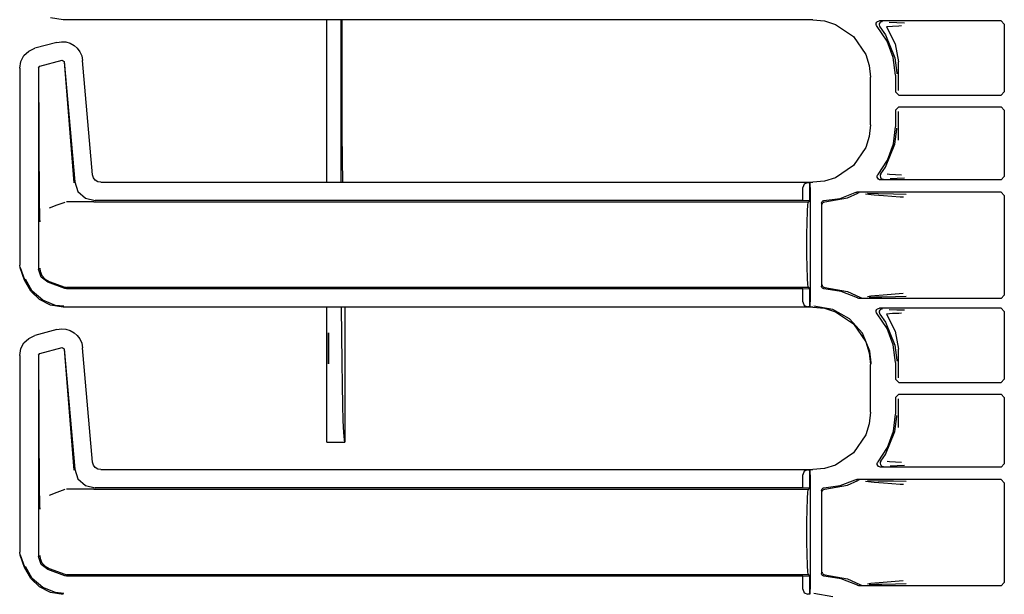
# Model space of a CAD drawing. Extents: x 14 to 61, y 11 to 129.
# Drawn here: x 51 to 57, y 54 to 57 of the extents above; entities that cross this region are included whole.
import ezdxf

# ---------------------------------------------------------------- set-up
doc = ezdxf.new("R2010")
doc.units = 0
doc.header["$MEASUREMENT"] = 0
doc.layers.add('TFR-TRI', color=7, linetype='CONTINUOUS')

msp = doc.modelspace()

# ---------------------------------------------------------------- linework, layer by layer
at = {"layer": 'TFR-TRI', "color": 113, "linetype": 'CONTINUOUS'}
for p, q in [((51.7575, 57.4273), (51.6804, 57.4395)), ((56.3262, 57.4273), (51.7575, 57.4273)), ((56.3262, 57.4273), (56.3972, 57.42)), ((56.3972, 57.42), (56.4635, 57.3992)), ((56.7152, 57.4116), (56.72, 57.4163)), ((56.72, 57.4163), (56.726, 57.4192)), ((56.726, 57.4192), (56.7314, 57.4199)), ((57.472, 57.4199), (56.7314, 57.4199)), ((56.7448, 57.4154), (56.7386, 57.4128)), ((56.7482, 57.4159), (56.7448, 57.4154)), ((56.7494, 57.4159), (56.7482, 57.4159)), ((57.472, 57.4199), (57.492, 57.3999)), ((56.4635, 57.3992), (56.5735, 57.3249)), ((56.7114, 57.399), (56.7122, 57.4056)), ((56.7128, 57.3924), (56.7114, 57.399)), ((56.7122, 57.4056), (56.7152, 57.4116)), ((56.7164, 57.3867), (56.7128, 57.3924)), ((56.7776, 57.2976), (56.7164, 57.3867)), ((56.7305, 57.4023), (56.7294, 57.3957)), ((56.7294, 57.3957), (56.7306, 57.3891)), ((56.7336, 57.4082), (56.7305, 57.4023)), ((56.7306, 57.3891), (56.7339, 57.3832)), ((56.7386, 57.4128), (56.7336, 57.4082)), ((56.734, 57.3832), (56.7339, 57.3832)), ((56.734, 57.3832), (56.7684, 57.3353)), ((56.81, 57.3871), (56.7737, 57.3833)), ((56.7737, 57.3833), (56.8272, 57.2811)), ((56.7904, 57.4128), (56.8379, 57.4111)), ((56.8496, 57.3889), (56.81, 57.3871)), ((56.8379, 57.4111), (56.8842, 57.4094)), ((56.8657, 57.3894), (56.8496, 57.3889)), ((57.492, 57.3999), (57.492, 56.9873)), ((56.5735, 57.3249), (56.6479, 57.2148)), ((56.7684, 57.3353), (56.8258, 57.1955)), ((56.8158, 57.1965), (56.7776, 57.2976)), ((51.5184, 57.209), (51.5475, 57.2364)), ((51.5475, 57.2364), (51.5852, 57.2537)), ((51.7194, 57.2896), (51.5852, 57.2537)), ((51.7194, 57.2896), (51.7465, 57.2938)), ((51.7465, 57.2938), (51.774, 57.2919)), ((51.774, 57.2919), (51.8003, 57.2841)), ((51.8003, 57.2841), (51.8238, 57.2711)), ((51.8238, 57.2711), (51.8434, 57.2539)), ((51.8434, 57.2539), (51.8592, 57.2328)), ((56.8272, 57.2811), (56.8469, 57.1702)), ((51.4995, 57.1739), (51.5184, 57.209)), ((51.615, 57.1448), (51.751, 57.1812)), ((51.751, 57.1812), (51.7635, 57.1724)), ((51.8592, 57.2328), (51.8705, 57.2078)), ((51.8705, 57.2078), (51.8762, 57.1799)), ((51.9372, 56.4827), (51.8762, 57.1799)), ((56.6479, 57.2148), (56.6687, 57.1485)), ((56.8287, 57.0892), (56.8158, 57.1965)), ((56.8258, 57.1955), (56.8367, 57.1033)), ((51.4926, 57.133), (51.4995, 57.1739)), ((51.4926, 57.133), (51.4926, 55.9334)), ((51.6076, 57.1351), (51.615, 57.1448)), ((51.6076, 57.1351), (51.6076, 55.9085)), ((51.614, 56.2947), (51.6088, 57.1342)), ((51.7627, 57.1712), (51.8226, 56.4339)), ((51.7635, 57.1724), (51.8277, 56.4394)), ((56.6687, 57.1485), (56.6759, 57.0775)), ((56.8469, 56.9964), (56.8469, 57.1702)), ((56.6759, 56.7868), (56.6759, 57.0775)), ((56.8287, 57.0892), (56.8287, 56.9873)), ((56.8367, 57.1033), (56.8368, 57.0972)), ((56.8487, 56.9673), (56.8287, 56.9873)), ((56.8487, 56.9673), (57.472, 56.9673)), ((57.492, 56.9873), (57.472, 56.9673)), ((56.8287, 56.877), (56.8487, 56.897)), ((56.8287, 56.877), (56.8287, 56.7751)), ((56.8487, 56.897), (57.472, 56.897)), ((57.472, 56.897), (57.492, 56.877)), ((57.492, 56.877), (57.492, 56.472)), ((56.8469, 56.6941), (56.8469, 56.868)), ((56.6759, 56.7868), (56.6687, 56.7158)), ((56.8165, 56.6709), (56.8287, 56.7751)), ((56.8258, 56.6688), (56.8367, 56.761)), ((56.8367, 56.761), (56.8368, 56.7671)), ((56.6687, 56.7158), (56.6479, 56.6495)), ((56.6479, 56.6495), (56.5735, 56.5395)), ((56.7684, 56.529), (56.8258, 56.6688)), ((56.7805, 56.5723), (56.8165, 56.6709)), ((56.5735, 56.5395), (56.4635, 56.4651)), ((56.7226, 56.4848), (56.7805, 56.5723)), ((56.7398, 56.4883), (56.7684, 56.529)), ((51.9424, 56.4645), (51.9372, 56.4827)), ((51.9532, 56.4502), (51.9424, 56.4645)), ((56.4635, 56.4651), (56.3972, 56.4443)), ((56.718, 56.4743), (56.7199, 56.4807)), ((56.7183, 56.4676), (56.718, 56.4743)), ((56.7209, 56.4614), (56.7183, 56.4676)), ((56.7199, 56.4807), (56.7226, 56.4848)), ((56.7253, 56.4564), (56.7209, 56.4614)), ((56.7312, 56.4531), (56.7253, 56.4564)), ((56.7365, 56.4824), (56.7355, 56.4758)), ((56.7355, 56.4758), (56.7367, 56.4691)), ((56.7397, 56.4883), (56.7365, 56.4824)), ((56.7367, 56.4691), (56.74, 56.4633)), ((56.7397, 56.4883), (56.7398, 56.4883)), ((56.74, 56.4633), (56.745, 56.4589)), ((56.745, 56.4589), (56.7512, 56.4564)), ((56.7512, 56.4564), (56.7542, 56.4559)), ((56.7542, 56.4559), (56.7554, 56.4559)), ((56.7788, 56.4882), (56.7931, 56.4862)), ((56.7931, 56.4862), (56.865, 56.4824)), ((56.8399, 56.4607), (56.7958, 56.4591)), ((56.8835, 56.4624), (56.8399, 56.4607)), ((57.492, 56.472), (57.472, 56.452)), ((51.8277, 56.4394), (51.8477, 56.3816)), ((51.9685, 56.4406), (51.9532, 56.4502)), ((51.987, 56.4371), (51.9685, 56.4406)), ((51.987, 56.4371), (56.3262, 56.4371)), ((56.2728, 56.4268), (56.2637, 56.406)), ((56.2637, 56.3254), (56.2637, 56.406)), ((56.2949, 56.436), (56.2728, 56.4268)), ((56.2949, 56.436), (56.3067, 56.4364)), ((56.307, 56.4364), (56.3067, 56.4364)), ((56.3067, 56.4364), (56.3067, 56.324)), ((56.307, 56.324), (56.307, 56.4364)), ((56.3075, 56.436), (56.307, 56.4364)), ((56.3087, 56.406), (56.3075, 56.436)), ((56.3087, 56.406), (56.3087, 55.7083)), ((56.3972, 56.4443), (56.3262, 56.4371)), ((56.7379, 56.452), (56.7312, 56.4531)), ((57.472, 56.452), (56.7379, 56.452)), ((51.8477, 56.3816), (51.8928, 56.3403)), ((51.8928, 56.3403), (51.9521, 56.3254)), ((56.3933, 56.3256), (56.491, 56.3395)), ((56.3975, 56.3173), (56.5361, 56.3427)), ((56.491, 56.3395), (56.5834, 56.3744)), ((56.5361, 56.3427), (56.5987, 56.3703)), ((56.5834, 56.3744), (56.5898, 56.3765)), ((56.5898, 56.3765), (56.5925, 56.3766)), ((57.472, 56.3766), (56.5925, 56.3766)), ((56.6051, 56.3724), (56.5987, 56.3703)), ((56.5987, 56.3703), (56.5987, 56.3703)), ((56.6074, 56.3726), (56.6051, 56.3724)), ((56.6081, 56.3726), (56.6074, 56.3726)), ((56.6984, 56.3585), (56.6464, 56.3652)), ((56.6575, 56.3706), (56.7232, 56.3694)), ((56.755, 56.354), (56.6984, 56.3585)), ((56.7232, 56.3694), (56.8167, 56.3678)), ((56.8566, 56.3472), (56.755, 56.354)), ((56.8167, 56.3678), (56.8945, 56.3658)), ((56.8769, 56.3458), (56.8566, 56.3472)), ((57.472, 56.3766), (57.492, 56.3566)), ((57.492, 56.3566), (57.492, 55.7502)), ((51.6144, 56.2637), (51.614, 56.2947)), ((51.7192, 56.2977), (51.6719, 56.2804)), ((51.7668, 56.315), (51.7192, 56.2977)), ((51.9401, 56.3172), (51.7788, 56.3172)), ((51.9405, 56.3172), (51.9401, 56.3172)), ((51.9408, 56.3172), (51.9405, 56.3172)), ((51.9418, 56.3172), (51.9408, 56.3172)), ((51.9429, 56.3172), (51.9418, 56.3172)), ((51.9446, 56.3172), (51.9429, 56.3172)), ((51.9446, 56.3172), (56.2985, 56.3172)), ((56.2637, 56.3254), (51.9521, 56.3254)), ((56.3067, 56.324), (56.2637, 56.3254)), ((56.2923, 56.2586), (56.2951, 56.3019)), ((56.2951, 56.3019), (56.2985, 56.3172)), ((56.2985, 56.3172), (56.307, 56.324)), ((56.307, 56.324), (56.3067, 56.324)), ((56.3787, 56.3106), (56.3796, 56.3156)), ((56.3787, 56.3106), (56.3787, 55.8037)), ((56.3796, 56.3156), (56.382, 56.32)), ((56.382, 56.32), (56.3858, 56.3233)), ((56.3828, 56.3023), (56.3832, 56.3058)), ((56.3832, 56.3058), (56.3844, 56.3089)), ((56.3844, 56.3089), (56.3861, 56.3116)), ((56.3858, 56.3233), (56.3904, 56.3252)), ((56.3861, 56.3116), (56.3881, 56.3137)), ((56.3881, 56.3137), (56.3928, 56.3164)), ((56.3904, 56.3252), (56.3933, 56.3256)), ((56.3928, 56.3164), (56.3975, 56.3173)), ((51.6153, 56.2301), (51.6144, 56.2637)), ((51.616, 56.2134), (51.6153, 56.2301)), ((56.2904, 56.1937), (56.2923, 56.2586)), ((51.6167, 56.1995), (51.616, 56.2134)), ((51.6168, 56.1973), (51.6167, 56.1995)), ((51.6168, 56.1971), (51.6168, 56.1973)), ((56.2897, 56.1172), (56.2904, 56.1937)), ((56.2897, 55.9972), (56.2897, 56.1172)), ((56.2904, 55.9206), (56.2897, 55.9972)), ((51.4956, 55.9163), (51.4926, 55.9334)), ((51.5226, 55.8418), (51.4956, 55.9163)), ((51.5237, 55.8422), (51.4966, 55.9167)), ((56.2923, 55.8557), (56.2904, 55.9206)), ((51.623, 55.8598), (51.6076, 55.9085)), ((51.6158, 55.9138), (51.6159, 55.9122)), ((51.6159, 55.9122), (51.6177, 55.8961)), ((51.6177, 55.8961), (51.6282, 55.8696)), ((51.6635, 55.8287), (51.623, 55.8598)), ((51.6282, 55.8696), (51.6469, 55.8481)), ((56.2951, 55.8124), (56.2923, 55.8557)), ((51.5595, 55.7747), (51.5226, 55.8418)), ((51.5693, 55.7738), (51.5277, 55.8467)), ((51.6469, 55.8481), (51.6717, 55.8339)), ((51.7668, 55.7911), (51.6635, 55.8287)), ((51.6718, 55.8339), (51.6717, 55.8339)), ((51.6718, 55.8339), (51.7668, 55.7993)), ((51.7668, 55.7993), (51.7726, 55.7977)), ((51.7726, 55.7977), (51.7788, 55.7972)), ((56.2985, 55.7972), (51.7788, 55.7972)), ((56.2985, 55.7972), (56.2951, 55.8124)), ((56.307, 55.7904), (56.2985, 55.7972)), ((56.379, 55.8009), (56.3787, 55.8037)), ((56.3808, 55.7962), (56.379, 55.8009)), ((56.384, 55.7923), (56.3808, 55.7962)), ((56.3828, 55.812), (56.3832, 55.8085)), ((56.3832, 55.8085), (56.3844, 55.8054)), ((56.3844, 55.8054), (56.3861, 55.8027)), ((56.3861, 55.8027), (56.3881, 55.8006)), ((56.3881, 55.8006), (56.3928, 55.7979)), ((56.3928, 55.7979), (56.3975, 55.797)), ((56.3975, 55.797), (56.5361, 55.7716)), ((51.6141, 55.7225), (51.5595, 55.7747)), ((51.6326, 55.7187), (51.5693, 55.7738)), ((51.7788, 55.789), (51.7668, 55.7911)), ((56.2637, 55.789), (51.7788, 55.789)), ((56.2637, 55.789), (56.3067, 55.7904)), ((56.2637, 55.7083), (56.2637, 55.789)), ((56.3067, 55.7904), (56.3067, 55.678)), ((56.3067, 55.7904), (56.307, 55.7904)), ((56.307, 55.678), (56.307, 55.7904)), ((56.3883, 55.7897), (56.384, 55.7923)), ((56.3933, 55.7887), (56.3883, 55.7897)), ((56.4984, 55.7728), (56.3933, 55.7887)), ((56.5969, 55.7327), (56.4984, 55.7728)), ((56.5361, 55.7716), (56.6116, 55.7369)), ((56.6116, 55.7369), (56.6179, 55.7345)), ((56.6179, 55.7345), (56.6208, 55.7342)), ((56.6578, 55.742), (56.6791, 55.7457)), ((56.7066, 55.7371), (56.6694, 55.7363)), ((56.6791, 55.7457), (56.7791, 55.7544)), ((56.7465, 55.7377), (56.7066, 55.7371)), ((56.8286, 55.7393), (56.7465, 55.7377)), ((56.7791, 55.7544), (56.8763, 55.761)), ((56.894, 55.741), (56.8286, 55.7393)), ((57.492, 55.7502), (57.472, 55.7302)), ((51.6804, 55.6895), (51.6141, 55.7225)), ((51.7106, 55.6877), (51.6326, 55.7187)), ((51.7575, 55.6773), (51.6804, 55.6895)), ((51.7624, 55.6822), (51.7106, 55.6877)), ((56.3262, 55.6773), (51.7575, 55.6773)), ((56.2637, 55.7083), (56.2728, 55.6875)), ((56.2728, 55.6875), (56.2949, 55.6784)), ((56.3067, 55.678), (56.2949, 55.6784)), ((56.3067, 55.678), (56.307, 55.678)), ((56.307, 55.678), (56.3075, 55.6784)), ((56.3075, 55.6784), (56.3087, 55.7083)), ((56.3262, 55.6773), (56.3972, 55.67)), ((56.4468, 55.6623), (56.331, 55.6822)), ((56.5999, 55.7313), (56.5969, 55.7327)), ((56.6066, 55.7302), (56.5999, 55.7313)), ((57.472, 55.7302), (56.6066, 55.7302)), ((56.6208, 55.7342), (56.6216, 55.7342)), ((56.3972, 55.67), (56.4635, 55.6492)), ((56.5495, 55.6052), (56.4468, 55.6623)), ((56.4635, 55.6492), (56.5735, 55.5749)), ((56.7114, 55.649), (56.7122, 55.6556)), ((56.7128, 55.6424), (56.7114, 55.649)), ((56.7122, 55.6556), (56.7152, 55.6616)), ((56.7164, 55.6367), (56.7128, 55.6424)), ((56.7152, 55.6616), (56.72, 55.6663)), ((56.7776, 55.5476), (56.7164, 55.6367)), ((56.72, 55.6663), (56.726, 55.6692)), ((56.726, 55.6692), (56.7314, 55.6699)), ((56.7305, 55.6523), (56.7294, 55.6457)), ((56.7294, 55.6457), (56.7306, 55.6391)), ((56.7336, 55.6582), (56.7305, 55.6523)), ((56.7306, 55.6391), (56.7339, 55.6332)), ((57.472, 55.6699), (56.7314, 55.6699)), ((56.7386, 55.6628), (56.7336, 55.6582)), ((56.734, 55.6332), (56.7339, 55.6332)), ((56.734, 55.6332), (56.7684, 55.5853)), ((56.7448, 55.6654), (56.7386, 55.6628)), ((56.7482, 55.6659), (56.7448, 55.6654)), ((56.7494, 55.6659), (56.7482, 55.6659)), ((56.81, 55.6371), (56.7737, 55.6333)), ((56.7737, 55.6333), (56.8272, 55.5311)), ((56.7904, 55.6628), (56.8379, 55.6611)), ((56.8496, 55.6389), (56.81, 55.6371)), ((56.8379, 55.6611), (56.8842, 55.6594)), ((56.8657, 55.6394), (56.8496, 55.6389)), ((57.472, 55.6699), (57.492, 55.6499)), ((57.492, 55.6499), (57.492, 55.2373)), ((56.6275, 55.5174), (56.5495, 55.6052)), ((56.5735, 55.5749), (56.6479, 55.4648)), ((56.7684, 55.5853), (56.8258, 55.4455)), ((51.5475, 55.4864), (51.5852, 55.5037)), ((51.7194, 55.5396), (51.5852, 55.5037)), ((51.7194, 55.5396), (51.7465, 55.5438)), ((51.7465, 55.5438), (51.774, 55.5419)), ((51.774, 55.5419), (51.8003, 55.5341)), ((51.8003, 55.5341), (51.8238, 55.5211)), ((51.8238, 55.5211), (51.8434, 55.5039)), ((51.8434, 55.5039), (51.8592, 55.4828)), ((56.6722, 55.4086), (56.6275, 55.5174)), ((56.8158, 55.4465), (56.7776, 55.5476)), ((56.8272, 55.5311), (56.8469, 55.4202)), ((51.4995, 55.4239), (51.5184, 55.459)), ((51.5184, 55.459), (51.5475, 55.4864)), ((51.8592, 55.4828), (51.8705, 55.4578)), ((51.8705, 55.4578), (51.8762, 55.4299)), ((56.6479, 55.4648), (56.6687, 55.3985)), ((56.8287, 55.3392), (56.8158, 55.4465)), ((56.8258, 55.4455), (56.8367, 55.3533)), ((51.4926, 55.383), (51.4995, 55.4239)), ((51.4926, 55.383), (51.4926, 54.1834)), ((51.6076, 55.3851), (51.615, 55.3948)), ((51.6076, 55.3851), (51.6076, 54.1585)), ((51.614, 54.5447), (51.6088, 55.3842)), ((51.615, 55.3948), (51.751, 55.4312)), ((51.751, 55.4312), (51.7635, 55.4224)), ((51.7627, 55.4212), (51.8226, 54.6839)), ((51.7635, 55.4224), (51.8277, 54.6894)), ((51.9372, 54.7327), (51.8762, 55.4299)), ((56.6687, 55.3985), (56.6759, 55.3275)), ((56.6806, 55.3369), (56.6722, 55.4086)), ((56.8469, 55.2464), (56.8469, 55.4202)), ((56.6759, 55.0368), (56.6759, 55.3275)), ((56.6807, 55.3322), (56.6806, 55.3369)), ((56.8287, 55.3392), (56.8287, 55.2373)), ((56.8367, 55.3533), (56.8368, 55.3472)), ((56.8487, 55.2173), (56.8287, 55.2373)), ((56.8487, 55.2173), (57.472, 55.2173)), ((57.492, 55.2373), (57.472, 55.2173)), ((56.8287, 55.127), (56.8487, 55.147)), ((56.8487, 55.147), (57.472, 55.147)), ((57.472, 55.147), (57.492, 55.127)), ((56.8287, 55.127), (56.8287, 55.0251)), ((56.8469, 54.9441), (56.8469, 55.118)), ((57.492, 55.127), (57.492, 54.722)), ((56.6759, 55.0368), (56.6687, 54.9658)), ((56.8165, 54.9209), (56.8287, 55.0251)), ((56.8367, 55.011), (56.8368, 55.0171)), ((56.6687, 54.9658), (56.6479, 54.8995)), ((56.8258, 54.9188), (56.8367, 55.011)), ((56.6479, 54.8995), (56.5735, 54.7895)), ((56.7684, 54.779), (56.8258, 54.9188)), ((56.7805, 54.8223), (56.8165, 54.9209)), ((56.5735, 54.7895), (56.4635, 54.7151)), ((56.7226, 54.7348), (56.7805, 54.8223)), ((56.7398, 54.7383), (56.7684, 54.779)), ((51.9424, 54.7145), (51.9372, 54.7327)), ((56.4635, 54.7151), (56.3972, 54.6943)), ((56.718, 54.7243), (56.7199, 54.7307)), ((56.7183, 54.7176), (56.718, 54.7243)), ((56.7209, 54.7114), (56.7183, 54.7176)), ((56.7199, 54.7307), (56.7226, 54.7348)), ((56.7365, 54.7324), (56.7355, 54.7258)), ((56.7355, 54.7258), (56.7367, 54.7191)), ((56.7397, 54.7383), (56.7365, 54.7324)), ((56.7367, 54.7191), (56.74, 54.7133)), ((56.7397, 54.7383), (56.7398, 54.7383)), ((56.7788, 54.7382), (56.7931, 54.7362)), ((56.7931, 54.7362), (56.865, 54.7324)), ((57.492, 54.722), (57.472, 54.702)), ((51.8277, 54.6894), (51.8477, 54.6316)), ((51.9532, 54.7002), (51.9424, 54.7145)), ((51.9685, 54.6906), (51.9532, 54.7002)), ((51.987, 54.6871), (51.9685, 54.6906)), ((51.987, 54.6871), (56.3262, 54.6871)), ((56.2728, 54.6768), (56.2637, 54.656)), ((56.2637, 54.5754), (56.2637, 54.656)), ((56.2949, 54.686), (56.2728, 54.6768)), ((56.2949, 54.686), (56.3067, 54.6864)), ((56.3067, 54.6864), (56.3067, 54.574)), ((56.307, 54.6864), (56.3067, 54.6864)), ((56.307, 54.574), (56.307, 54.6864)), ((56.3075, 54.686), (56.307, 54.6864)), ((56.3087, 54.656), (56.3075, 54.686)), ((56.3087, 54.656), (56.3087, 53.9583)), ((56.3972, 54.6943), (56.3262, 54.6871)), ((56.7253, 54.7064), (56.7209, 54.7114)), ((56.7312, 54.7031), (56.7253, 54.7064)), ((56.7379, 54.702), (56.7312, 54.7031)), ((57.472, 54.702), (56.7379, 54.702)), ((56.74, 54.7133), (56.745, 54.7089)), ((56.745, 54.7089), (56.7512, 54.7064)), ((56.7512, 54.7064), (56.7542, 54.7059)), ((56.7542, 54.7059), (56.7554, 54.7059)), ((56.8399, 54.7107), (56.7958, 54.7091)), ((56.8835, 54.7124), (56.8399, 54.7107)), ((51.8477, 54.6316), (51.8928, 54.5903)), ((56.491, 54.5895), (56.5834, 54.6244)), ((56.5361, 54.5927), (56.5987, 54.6203)), ((56.5834, 54.6244), (56.5898, 54.6265)), ((56.5898, 54.6265), (56.5925, 54.6266)), ((57.472, 54.6266), (56.5925, 54.6266)), ((56.6051, 54.6224), (56.5987, 54.6203)), ((56.5987, 54.6203), (56.5987, 54.6203)), ((56.6074, 54.6226), (56.6051, 54.6224)), ((56.6081, 54.6226), (56.6074, 54.6226)), ((56.6984, 54.6085), (56.6464, 54.6152)), ((56.6575, 54.6206), (56.7232, 54.6194)), ((56.755, 54.604), (56.6984, 54.6085)), ((56.7232, 54.6194), (56.8167, 54.6178)), ((56.8566, 54.5972), (56.755, 54.604)), ((56.8167, 54.6178), (56.8945, 54.6158)), ((56.8769, 54.5958), (56.8566, 54.5972)), ((57.472, 54.6266), (57.492, 54.6066)), ((57.492, 54.6066), (57.492, 54.0002)), ((51.6144, 54.5137), (51.614, 54.5447)), ((51.7192, 54.5477), (51.6719, 54.5304)), ((51.7668, 54.565), (51.7192, 54.5477)), ((51.9401, 54.5672), (51.7788, 54.5672)), ((51.8928, 54.5903), (51.9521, 54.5754)), ((51.9405, 54.5672), (51.9401, 54.5672)), ((51.9408, 54.5672), (51.9405, 54.5672)), ((51.9418, 54.5672), (51.9408, 54.5672)), ((51.9429, 54.5672), (51.9418, 54.5672)), ((51.9446, 54.5672), (51.9429, 54.5672)), ((51.9446, 54.5672), (56.2985, 54.5672)), ((56.2637, 54.5754), (51.9521, 54.5754)), ((56.3067, 54.574), (56.2637, 54.5754)), ((56.2923, 54.5086), (56.2951, 54.5519)), ((56.2951, 54.5519), (56.2985, 54.5672)), ((56.2985, 54.5672), (56.307, 54.574)), ((56.307, 54.574), (56.3067, 54.574)), ((56.3787, 54.5606), (56.3796, 54.5656)), ((56.3787, 54.5606), (56.3787, 54.0537)), ((56.3796, 54.5656), (56.382, 54.57)), ((56.382, 54.57), (56.3858, 54.5733)), ((56.3828, 54.5523), (56.3832, 54.5558)), ((56.3832, 54.5558), (56.3844, 54.5589)), ((56.3844, 54.5589), (56.3861, 54.5616)), ((56.3858, 54.5733), (56.3904, 54.5752)), ((56.3861, 54.5616), (56.3881, 54.5637)), ((56.3881, 54.5637), (56.3928, 54.5664)), ((56.3904, 54.5752), (56.3933, 54.5756)), ((56.3928, 54.5664), (56.3975, 54.5673)), ((56.3933, 54.5756), (56.491, 54.5895)), ((56.3975, 54.5673), (56.5361, 54.5927)), ((51.6153, 54.4801), (51.6144, 54.5137)), ((51.616, 54.4634), (51.6153, 54.4801)), ((56.2904, 54.4437), (56.2923, 54.5086)), ((51.6167, 54.4495), (51.616, 54.4634)), ((51.6168, 54.4473), (51.6167, 54.4495)), ((51.6168, 54.4471), (51.6168, 54.4473)), ((56.2897, 54.3672), (56.2904, 54.4437)), ((56.2897, 54.2472), (56.2897, 54.3672)), ((56.2904, 54.1706), (56.2897, 54.2472)), ((51.4956, 54.1663), (51.4926, 54.1834)), ((51.5226, 54.0918), (51.4956, 54.1663)), ((51.5237, 54.0922), (51.4966, 54.1667)), ((51.623, 54.1098), (51.6076, 54.1585)), ((51.6158, 54.1638), (51.6159, 54.1622)), ((51.6159, 54.1622), (51.6177, 54.1461)), ((51.6177, 54.1461), (51.6282, 54.1196)), ((51.6282, 54.1196), (51.6469, 54.0981)), ((56.2923, 54.1057), (56.2904, 54.1706)), ((51.5595, 54.0247), (51.5226, 54.0918)), ((51.5693, 54.0238), (51.5277, 54.0967)), ((51.6635, 54.0787), (51.623, 54.1098)), ((51.6469, 54.0981), (51.6717, 54.0839)), ((51.7668, 54.0411), (51.6635, 54.0787)), ((51.6718, 54.0839), (51.6717, 54.0839)), ((51.6718, 54.0839), (51.7668, 54.0493)), ((56.2951, 54.0624), (56.2923, 54.1057)), ((56.2985, 54.0472), (56.2951, 54.0624)), ((56.3828, 54.062), (56.3832, 54.0585)), ((56.3832, 54.0585), (56.3844, 54.0554)), ((56.3844, 54.0554), (56.3861, 54.0527)), ((51.6141, 53.9725), (51.5595, 54.0247)), ((51.6326, 53.9687), (51.5693, 54.0238)), ((51.7668, 54.0493), (51.7726, 54.0477)), ((51.7788, 54.039), (51.7668, 54.0411)), ((51.7726, 54.0477), (51.7788, 54.0472)), ((56.2985, 54.0472), (51.7788, 54.0472)), ((56.2637, 54.039), (51.7788, 54.039)), ((56.2637, 54.039), (56.3067, 54.0404)), ((56.2637, 53.9583), (56.2637, 54.039)), ((56.307, 54.0404), (56.2985, 54.0472)), ((56.3067, 54.0404), (56.307, 54.0404)), ((56.3067, 54.0404), (56.3067, 53.928)), ((56.307, 53.928), (56.307, 54.0404)), ((56.379, 54.0509), (56.3787, 54.0537)), ((56.3808, 54.0462), (56.379, 54.0509)), ((56.384, 54.0423), (56.3808, 54.0462)), ((56.3883, 54.0397), (56.384, 54.0423)), ((56.3861, 54.0527), (56.3881, 54.0506)), ((56.3881, 54.0506), (56.3928, 54.0479)), ((56.3933, 54.0387), (56.3883, 54.0397)), ((56.3928, 54.0479), (56.3975, 54.047)), ((56.4984, 54.0228), (56.3933, 54.0387)), ((56.3975, 54.047), (56.5361, 54.0216)), ((56.5969, 53.9827), (56.4984, 54.0228)), ((56.5361, 54.0216), (56.6116, 53.9869)), ((56.6578, 53.992), (56.6791, 53.9957)), ((56.6791, 53.9957), (56.7791, 54.0044)), ((56.7791, 54.0044), (56.8763, 54.011)), ((57.492, 54.0002), (57.472, 53.9802)), ((51.6804, 53.9395), (51.6141, 53.9725)), ((51.7106, 53.9377), (51.6326, 53.9687)), ((51.7575, 53.9273), (51.6804, 53.9395)), ((51.7624, 53.9322), (51.7106, 53.9377)), ((56.2637, 53.9583), (56.2728, 53.9375)), ((56.2728, 53.9375), (56.2949, 53.9284)), ((56.3075, 53.9284), (56.3087, 53.9583)), ((56.5999, 53.9813), (56.5969, 53.9827)), ((56.6066, 53.9802), (56.5999, 53.9813)), ((57.472, 53.9802), (56.6066, 53.9802)), ((56.6116, 53.9869), (56.6179, 53.9845)), ((56.6179, 53.9845), (56.6208, 53.9842)), ((56.6208, 53.9842), (56.6216, 53.9842)), ((56.7066, 53.9871), (56.6694, 53.9863)), ((56.7465, 53.9877), (56.7066, 53.9871)), ((56.8286, 53.9893), (56.7465, 53.9877)), ((56.894, 53.991), (56.8286, 53.9893)), ((56.3067, 53.928), (56.2949, 53.9284)), ((56.3067, 53.928), (56.307, 53.928)), ((56.307, 53.928), (56.3075, 53.9284)), ((56.4468, 53.9123), (56.331, 53.9322))]:
    msp.add_line(p, q, dxfattribs=at)
at = {"layer": 'TFR-TRI', "color": 5, "linetype": 'CONTINUOUS'}
for p, q in [((53.3647, 56.4371), (53.3647, 57.4273)), ((53.4523, 56.4371), (53.4523, 57.4273)), ((53.4571, 57.2558), (53.4579, 57.4272)), ((53.4569, 57.0795), (53.4571, 57.2558)), ((53.4573, 56.904), (53.4569, 57.0795)), ((53.4582, 56.7349), (53.4573, 56.904)), ((53.4596, 56.5776), (53.4582, 56.7349)), ((53.4614, 56.4371), (53.4596, 56.5776)), ((53.3647, 55.4798), (53.3647, 55.6773)), ((53.455, 55.5035), (53.4536, 55.6773)), ((53.4741, 55.6773), (53.4741, 54.8547)), ((53.4568, 55.3438), (53.455, 55.5035)), ((53.3647, 55.3013), (53.3647, 55.4798)), ((53.459, 55.2018), (53.4568, 55.3438)), ((53.3647, 55.1472), (53.3647, 55.3013)), ((53.4616, 55.0808), (53.459, 55.2018)), ((53.3647, 55.0222), (53.3647, 55.1472)), ((53.4645, 54.9836), (53.4616, 55.0808)), ((53.3647, 54.9301), (53.3647, 55.0222)), ((53.4676, 54.9125), (53.4645, 54.9836)), ((53.3647, 54.8737), (53.3647, 54.9301)), ((53.4708, 54.8692), (53.4676, 54.9125)), ((53.3647, 54.8547), (53.3647, 54.8737)), ((53.3647, 54.8547), (53.4741, 54.8547)), ((53.4741, 54.8547), (53.4708, 54.8692))]:
    msp.add_line(p, q, dxfattribs=at)
at = {"layer": 'TFR-TRI', "color": 7, "linetype": 'CONTINUOUS'}
for p, q in [((53.3747, 55.3313), (53.3747, 55.52)), ((53.3747, 55.52), (53.3747, 55.3313)), ((53.3747, 55.485), (53.3747, 55.475)), ((53.3747, 55.485), (53.3747, 55.3663)), ((53.3747, 55.3663), (53.3747, 55.485)), ((53.3747, 55.485), (53.3747, 55.4738)), ((53.3747, 55.485), (53.3747, 55.4738)), ((53.3747, 55.485), (53.3747, 55.4738)), ((53.3747, 55.485), (53.3747, 55.4731)), ((53.3747, 55.3663), (53.3747, 55.485)), ((53.3747, 55.485), (53.3747, 55.4738)), ((53.3747, 55.3663), (53.3747, 55.485)), ((53.3747, 55.4363), (53.3747, 55.475)), ((53.3747, 55.475), (53.3747, 55.4674)), ((53.3747, 55.475), (53.3747, 55.469)), ((53.3747, 55.4363), (53.3747, 55.475)), ((53.3747, 55.4363), (53.3747, 55.475)), ((53.3747, 55.475), (53.3747, 55.4674)), ((53.3747, 55.475), (53.3747, 55.3663)), ((53.3747, 55.475), (53.3747, 55.4667)), ((53.3747, 55.475), (53.3747, 55.4674)), ((53.3747, 55.4738), (53.3747, 55.4375)), ((53.3747, 55.4738), (53.3747, 55.4375)), ((53.3747, 55.4667), (53.3747, 55.4738)), ((53.3747, 55.4738), (53.3747, 55.4375)), ((53.3747, 55.4731), (53.3747, 55.4494)), ((53.3747, 55.469), (53.3747, 55.4532)), ((53.3747, 55.4674), (53.3747, 55.4438)), ((53.3747, 55.4674), (53.3747, 55.4438)), ((53.3747, 55.4674), (53.3747, 55.4438)), ((53.3747, 55.4532), (53.3747, 55.4425)), ((53.3747, 55.4494), (53.3747, 55.4325)), ((53.3747, 55.4438), (53.3747, 55.4363)), ((53.3747, 55.4438), (53.3747, 55.4363)), ((53.3747, 55.4438), (53.3747, 55.4363)), ((53.3747, 55.4313), (53.3747, 55.4425)), ((53.3747, 55.4375), (53.3747, 55.4263)), ((53.3747, 55.4375), (53.3747, 55.4286)), ((53.3747, 55.4375), (53.3747, 55.4263)), ((53.3747, 55.4263), (53.3747, 55.4325)), ((53.3747, 55.3775), (53.3747, 55.4313)), ((53.3747, 55.3663), (53.3747, 55.4286)), ((53.3747, 55.3663), (53.3747, 55.4263)), ((53.3747, 55.3663), (53.3747, 55.4263)), ((53.3747, 55.3838), (53.3747, 55.4263)), ((53.3747, 55.3663), (53.3747, 55.4263)), ((53.3747, 55.3663), (53.3747, 55.4263)), ((53.3747, 55.3848), (53.3747, 55.3763)), ((53.3747, 55.3781), (53.3747, 55.3848)), ((53.3747, 55.3763), (53.3747, 55.3838)), ((53.3747, 55.3781), (53.3747, 55.3663)), ((53.3747, 55.3663), (53.3747, 55.3775))]:
    msp.add_line(p, q, dxfattribs=at)

doc.saveas('drawing.dxf')
